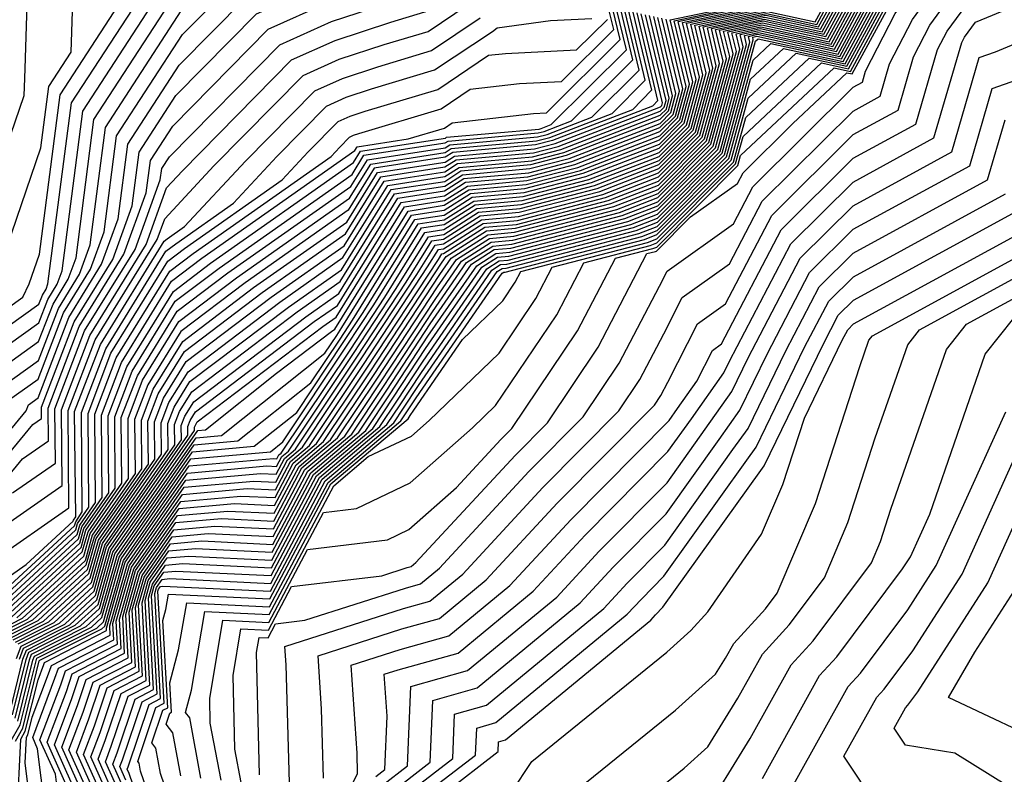
# Model space of a CAD drawing. Extents: x 1818958 to 1819392, y 2781009 to 2789211.
# Drawn here: x 1819226 to 1819272, y 2787374 to 2787410 of the extents above; entities that cross this region are included whole.
import ezdxf

# ---------------------------------------------------------------- set-up
doc = ezdxf.new("R2010")
doc.units = 0

msp = doc.modelspace()

# ---------------------------------------------------------------- linework, layer by layer
at = {"layer": 'Unknown_Line_Type', "color": 0}
for points in [[(1819221.48, 2787392.88, 2664), (1819226.67, 2787396.59, 2664), (1819226.84, 2787397.02, 2664), (1819227.02, 2787397.31, 2664), (1819227.1, 2787397.55, 2664), (1819228.21, 2787406.09, 2664), (1819232.66, 2787412.92, 2664), (1819232.71, 2787414.57, 2664), (1819233.16, 2787415.27, 2664), (1819234.42, 2787419.13, 2664), (1819236.36, 2787422.33, 2664), (1819238.74, 2787425.59, 2664), (1819241.68, 2787434.49, 2664), (1819243.1, 2787438.34, 2664), (1819243.24, 2787439.29, 2664), (1819245.7, 2787444.26, 2664), (1819248.28, 2787449.56, 2664), (1819248.6, 2787450.08, 2664), (1819250.89, 2787453.98, 2664), (1819251.25, 2787461.96, 2664)], [(1819223.36, 2787392.47, 2668), (1819226.66, 2787394.83, 2668), (1819227.34, 2787396.6, 2668), (1819228.06, 2787397.78, 2668), (1819228.43, 2787398.78, 2668), (1819229.27, 2787405.31, 2668), (1819233.75, 2787412.2, 2668), (1819234.75, 2787413.21, 2668), (1819238.15, 2787414.73, 2668), (1819238.52, 2787415.75, 2668), (1819240.26, 2787418.25, 2668), (1819241.73, 2787421.41, 2668), (1819242.22, 2787421.79, 2668), (1819242.99, 2787422.88, 2668), (1819243.46, 2787423.97, 2668), (1819247.7, 2787435.46, 2668), (1819248.33, 2787439.91, 2668), (1819249.8, 2787442.87, 2668), (1819252.11, 2787446.97, 2668), (1819254.76, 2787451.65, 2668), (1819254.96, 2787452.34, 2668), (1819255.57, 2787454.44, 2668), (1819257.04, 2787461.59, 2668)], [(1819220.54, 2787393.09, 2662), (1819225.92, 2787396.93, 2662), (1819226.22, 2787397.55, 2662), (1819226.7, 2787398.96, 2662), (1819227.68, 2787406.47, 2662), (1819230.43, 2787410.7, 2662), (1819230.57, 2787415.14, 2662), (1819231.78, 2787417.03, 2662), (1819232.82, 2787420.2, 2662), (1819236.6, 2787426.44, 2662), (1819236.74, 2787427.25, 2662), (1819240.49, 2787438.56, 2662), (1819240.94, 2787439.62, 2662), (1819241.37, 2787440.45, 2662), (1819246.32, 2787450.62, 2662), (1819247.26, 2787452.19, 2662), (1819248.9, 2787454.95, 2662), (1819249.15, 2787460.63, 2662)], [(1819225.24, 2787392.06, 2672), (1819226.64, 2787393.06, 2672), (1819227.83, 2787396.18, 2672), (1819229.11, 2787398.25, 2672), (1819229.75, 2787400.01, 2672), (1819230.34, 2787404.54, 2672), (1819233.45, 2787409.32, 2672), (1819235.85, 2787411.75, 2672), (1819239.79, 2787413.51, 2672), (1819242, 2787414.24, 2672), (1819243.25, 2787416.91, 2672), (1819245.31, 2787418.47, 2672), (1819248.53, 2787423.06, 2672), (1819250.48, 2787427.67, 2672), (1819252.29, 2787432.58, 2672), (1819252.72, 2787435.56, 2672), (1819254, 2787440.59, 2672), (1819254.01, 2787440.79, 2672), (1819258.28, 2787448.33, 2672), (1819259.22, 2787451.59, 2672), (1819261.16, 2787458.3, 2672)], [(1819224.3, 2787392.26, 2670), (1819226.65, 2787393.94, 2670), (1819227.59, 2787396.39, 2670), (1819228.59, 2787398.01, 2670), (1819229.09, 2787399.39, 2670), (1819229.81, 2787404.93, 2670), (1819233.6, 2787410.76, 2670), (1819235.3, 2787412.48, 2670), (1819239.61, 2787414.41, 2670), (1819240.39, 2787414.66, 2670), (1819242.49, 2787419.16, 2670), (1819243.76, 2787420.13, 2670), (1819245.76, 2787422.97, 2670), (1819246.97, 2787425.82, 2670), (1819250, 2787434.02, 2670), (1819250.7, 2787438.99, 2670), (1819251.02, 2787440.24, 2670), (1819251.02, 2787440.29, 2670), (1819256.52, 2787449.99, 2670), (1819257.09, 2787451.97, 2670), (1819258.81, 2787457.91, 2670)], [(1819222.42, 2787392.68, 2666), (1819226.67, 2787395.71, 2666), (1819227.09, 2787396.81, 2666), (1819227.54, 2787397.54, 2666), (1819227.77, 2787398.17, 2666), (1819228.74, 2787405.7, 2666), (1819233.91, 2787413.64, 2666), (1819234.2, 2787413.93, 2666), (1819235.19, 2787414.37, 2666), (1819236.35, 2787417.61, 2666), (1819238.83, 2787421.19, 2666), (1819240.57, 2787423.58, 2666), (1819241.38, 2787426, 2666), (1819245.4, 2787436.9, 2666), (1819245.79, 2787439.6, 2666), (1819249.45, 2787446.99, 2666), (1819251.63, 2787450.86, 2666), (1819252.89, 2787453, 2666), (1819253.1, 2787457.58, 2666)], [(1819220.42, 2787384.71, 2674), (1819226.07, 2787391.56, 2674), (1819226.18, 2787391.85, 2674), (1819226.63, 2787392.17, 2674), (1819228.08, 2787395.97, 2674), (1819229.63, 2787398.48, 2674), (1819230.41, 2787400.62, 2674), (1819230.87, 2787404.15, 2674), (1819233.29, 2787407.88, 2674), (1819236.4, 2787411.02, 2674), (1819239.96, 2787412.62, 2674), (1819243.61, 2787413.81, 2674), (1819244, 2787414.66, 2674), (1819246.85, 2787416.82, 2674), (1819251.3, 2787423.15, 2674), (1819253.99, 2787429.52, 2674), (1819254.59, 2787431.14, 2674), (1819254.73, 2787432.13, 2674), (1819256.97, 2787440.95, 2674), (1819256.99, 2787441.29, 2674), (1819260.04, 2787446.67, 2674), (1819261.34, 2787451.21, 2674), (1819262.86, 2787456.43, 2674)], [(1819223.66, 2787399.72, 2658), (1819225.97, 2787406.45, 2658), (1819226.01, 2787407.25, 2658), (1819226.04, 2787408.2, 2658), (1819226.29, 2787416.29, 2658), (1819229.03, 2787420.55, 2658), (1819229.61, 2787422.33, 2658), (1819231.74, 2787425.83, 2658), (1819232.42, 2787429.87, 2658), (1819234.49, 2787436.12, 2658), (1819236.94, 2787441.79, 2658), (1819239.27, 2787446.31, 2658), (1819242.41, 2787452.74, 2658), (1819244.59, 2787456.39, 2658)], [(1819224.94, 2787398.63, 2660), (1819226.77, 2787403.97, 2660), (1819227.14, 2787406.86, 2660), (1819228.2, 2787408.49, 2660), (1819228.43, 2787415.72, 2660), (1819230.41, 2787418.79, 2660), (1819231.21, 2787421.27, 2660), (1819234.17, 2787426.14, 2660), (1819234.58, 2787428.56, 2660), (1819237.49, 2787437.34, 2660), (1819238.94, 2787440.7, 2660), (1819240.32, 2787443.38, 2660), (1819244.36, 2787451.68, 2660), (1819245.93, 2787454.29, 2660), (1819246.9, 2787455.93, 2660)], [(1819225.43, 2787387.69, 2680), (1819227.45, 2787389.1, 2680), (1819227.42, 2787391.65, 2680), (1819228.83, 2787395.33, 2680), (1819231.21, 2787399.18, 2680), (1819232.4, 2787402.46, 2680), (1819232.47, 2787402.99, 2680), (1819232.83, 2787403.55, 2680), (1819238.05, 2787408.84, 2680), (1819240.49, 2787409.93, 2680), (1819243.58, 2787410.95, 2680), (1819244.74, 2787411.3, 2680), (1819245.8, 2787412.01, 2680), (1819247.94, 2787413.52, 2680), (1819249.89, 2787413.79, 2680), (1819252.86, 2787416.57, 2680), (1819256.67, 2787421.21, 2680), (1819258.43, 2787422.63, 2680), (1819260.94, 2787425.56, 2680), (1819261.7, 2787427.2, 2680), (1819264.02, 2787429.88, 2680)], [(1819220.93, 2787384.3, 2676), (1819226.38, 2787390.91, 2676), (1819226.8, 2787391.2, 2676), (1819226.79, 2787391.73, 2676), (1819228.33, 2787395.76, 2676), (1819230.16, 2787398.71, 2676), (1819231.08, 2787401.24, 2676), (1819231.4, 2787403.77, 2676), (1819233.14, 2787406.44, 2676), (1819236.95, 2787410.3, 2676), (1819240.14, 2787411.72, 2676), (1819244.19, 2787413.05, 2676), (1819244.43, 2787413.13, 2676), (1819244.66, 2787413.28, 2676), (1819247.75, 2787415.46, 2676), (1819248.1, 2787415.51, 2676), (1819248.64, 2787416.01, 2676), (1819251.05, 2787418.95, 2676), (1819254.07, 2787423.24, 2676), (1819255.76, 2787427.24, 2676), (1819256.93, 2787429.78, 2676)], [(1819224.47, 2787384.47, 2684), (1819228.09, 2787386.99, 2684), (1819228.05, 2787391.57, 2684), (1819229.33, 2787394.91, 2684), (1819232.25, 2787399.65, 2684), (1819232.61, 2787400.62, 2684), (1819234.93, 2787403.12, 2684), (1819239.15, 2787407.39, 2684), (1819240.84, 2787408.15, 2684), (1819242.98, 2787408.85, 2684), (1819245.05, 2787409.47, 2684), (1819246.94, 2787410.74, 2684), (1819248.12, 2787411.58, 2684), (1819251.68, 2787412.07, 2684), (1819257.09, 2787417.12, 2684), (1819257.94, 2787418.16, 2684), (1819259.94, 2787419.78, 2684), (1819261.57, 2787421.84, 2684), (1819263.52, 2787425.76, 2684), (1819263.32, 2787426.28, 2684), (1819265.69, 2787429.42, 2684)], [(1819224.95, 2787386.08, 2682), (1819227.77, 2787388.04, 2682), (1819227.74, 2787391.61, 2682), (1819229.08, 2787395.12, 2682), (1819231.73, 2787399.41, 2682), (1819232.7, 2787402.09, 2682), (1819233.45, 2787402.89, 2682), (1819238.6, 2787408.12, 2682), (1819240.66, 2787409.04, 2682), (1819243.28, 2787409.9, 2682), (1819244.89, 2787410.39, 2682), (1819246.37, 2787411.38, 2682), (1819248.03, 2787412.55, 2682), (1819250.79, 2787412.93, 2682), (1819254.97, 2787416.84, 2682), (1819257.31, 2787419.69, 2682), (1819260.34, 2787422.15, 2682), (1819262.24, 2787424.36, 2682), (1819263.19, 2787426.26, 2682), (1819263.13, 2787426.42, 2682), (1819265.56, 2787429.65, 2682)], [(1819221.44, 2787383.89, 2678), (1819225.9, 2787389.3, 2678), (1819227.12, 2787390.15, 2678), (1819227.11, 2787391.69, 2678), (1819228.58, 2787395.54, 2678), (1819230.68, 2787398.95, 2678), (1819231.74, 2787401.85, 2678), (1819231.94, 2787403.38, 2678), (1819232.99, 2787404.99, 2678), (1819237.5, 2787409.57, 2678), (1819240.31, 2787410.83, 2678), (1819243.88, 2787412, 2678), (1819244.59, 2787412.21, 2678), (1819245.23, 2787412.64, 2678), (1819247.84, 2787414.49, 2678), (1819249, 2787414.65, 2678), (1819250.75, 2787416.29, 2678), (1819256.04, 2787422.73, 2678), (1819256.52, 2787423.12, 2678), (1819257.2, 2787423.92, 2678), (1819259.32, 2787428.49, 2678)], [(1819234.32, 2787374.23, 2774), (1819233.79, 2787377.08, 2774), (1819233.6, 2787377.33, 2774), (1819233.88, 2787378.38, 2774), (1819234.5, 2787382.09, 2774), (1819237.54, 2787381.95, 2774), (1819240.11, 2787386.77, 2774), (1819241.67, 2787386.96, 2774), (1819244.2, 2787388.16, 2774), (1819247.14, 2787390.76, 2774), (1819248.23, 2787391.81, 2774), (1819251.12, 2787396.1, 2774), (1819252.4, 2787398.55, 2774), (1819255.53, 2787399.37, 2774), (1819255.84, 2787399.49, 2774), (1819259.56, 2787403.22, 2774), (1819259.92, 2787404.51, 2774), (1819263.62, 2787407.98, 2774), (1819264.9, 2787407.7, 2774), (1819266.44, 2787410.53, 2774), (1819267.13, 2787412.3, 2774), (1819271.05, 2787417.16, 2774), (1819271.8, 2787418.03, 2774), (1819276.74, 2787423.08, 2774)], [(1819235.27, 2787374.13, 2776), (1819234.76, 2787376.82, 2776), (1819234.74, 2787377.99, 2776), (1819235.36, 2787381.68, 2776), (1819237.53, 2787381.58, 2776), (1819239.35, 2787385.02, 2776), (1819243.13, 2787385.48, 2776), (1819244.14, 2787385.96, 2776), (1819246.39, 2787387.95, 2776), (1819248.48, 2787390.21, 2776), (1819249, 2787390.73, 2776), (1819252.1, 2787395.34, 2776), (1819253.89, 2787398.76, 2776), (1819255.66, 2787399.22, 2776), (1819255.84, 2787399.29, 2776), (1819259.67, 2787403.14, 2776), (1819259.8, 2787403.61, 2776), (1819264.22, 2787407.75, 2776), (1819264.99, 2787407.58, 2776), (1819266.56, 2787410.49, 2776), (1819266.98, 2787411.58, 2776), (1819271.44, 2787417.08, 2776), (1819271.97, 2787417.7, 2776), (1819277.38, 2787423.23, 2776)], [(1819237.08, 2787374.38, 2780), (1819236.95, 2787380.15, 2780), (1819237.07, 2787380.87, 2780), (1819237.49, 2787380.85, 2780), (1819237.84, 2787381.51, 2780), (1819239.22, 2787381.68, 2780), (1819243.98, 2787383.2, 2780), (1819244.69, 2787383.4, 2780), (1819245.58, 2787384.14, 2780), (1819249.81, 2787388.7, 2780), (1819252.36, 2787391.28, 2780), (1819254.07, 2787393.81, 2780), (1819255.97, 2787397.45, 2780), (1819256.33, 2787398.16, 2780), (1819259.46, 2787400.39, 2780), (1819260.37, 2787402.13, 2780), (1819265.11, 2787406.83, 2780), (1819265.55, 2787407.07, 2780), (1819265.7, 2787407.59, 2780), (1819267.1, 2787410.31, 2780), (1819269.41, 2787413.47, 2780), (1819272.2, 2787416.93, 2780), (1819272.3, 2787417.04, 2780)], [(1819238.5, 2787374, 2782), (1819238.35, 2787379.58, 2782), (1819238.29, 2787380.44, 2782), (1819243.89, 2787382.24, 2782), (1819245.13, 2787382.58, 2782), (1819246.68, 2787383.86, 2782), (1819250.47, 2787387.95, 2782), (1819254.05, 2787391.56, 2782), (1819255.05, 2787393.04, 2782), (1819256.17, 2787395.19, 2782), (1819257.04, 2787396.91, 2782), (1819259.28, 2787398.5, 2782), (1819260.82, 2787401.46, 2782), (1819265.11, 2787405.71, 2782), (1819266.39, 2787406.41, 2782), (1819266.83, 2787407.93, 2782), (1819267.91, 2787410.03, 2782), (1819272.15, 2787415.83, 2782), (1819272.7, 2787416.05, 2782)], [(1819240.11, 2787374.22, 2784), (1819240.02, 2787377.5, 2784), (1819239.86, 2787380, 2784), (1819243.81, 2787381.27, 2784), (1819245.58, 2787381.76, 2784), (1819247.79, 2787383.59, 2784), (1819251.14, 2787387.2, 2784), (1819255.73, 2787391.83, 2784), (1819256.03, 2787392.28, 2784), (1819256.36, 2787392.92, 2784), (1819257.76, 2787395.66, 2784), (1819259.09, 2787396.61, 2784), (1819261.27, 2787400.78, 2784), (1819265.11, 2787404.6, 2784), (1819267.24, 2787405.75, 2784), (1819267.97, 2787408.27, 2784), (1819268.73, 2787409.76, 2784), (1819271.73, 2787413.85, 2784), (1819273.29, 2787414.5, 2784)], [(1819240.06, 2787371.04, 2786), (1819241.72, 2787374.45, 2786), (1819241.7, 2787375.41, 2786), (1819241.42, 2787379.56, 2786), (1819243.73, 2787380.3, 2786), (1819246.02, 2787380.95, 2786), (1819248.9, 2787383.32, 2786), (1819251.8, 2787386.44, 2786), (1819256.42, 2787391.11, 2786), (1819256.82, 2787391.67, 2786), (1819257.73, 2787392.96, 2786), (1819258.47, 2787394.41, 2786), (1819258.9, 2787394.72, 2786), (1819261.72, 2787400.11, 2786), (1819265.12, 2787403.48, 2786), (1819268.08, 2787405.09, 2786), (1819269.1, 2787408.61, 2786), (1819269.55, 2787409.48, 2786), (1819271.31, 2787411.88, 2786), (1819273.89, 2787412.95, 2786)], [(1819225.64, 2787372.51, 2736), (1819225.82, 2787376.07, 2736), (1819226.03, 2787376.44, 2736), (1819226.63, 2787378.87, 2736), (1819226.9, 2787379.59, 2736), (1819226.93, 2787379.68, 2736), (1819229.87, 2787381.19, 2736), (1819229.87, 2787381.3, 2736), (1819230.75, 2787384.42, 2736), (1819233.69, 2787388.62, 2736), (1819237.43, 2787388.96, 2736), (1819237.89, 2787388.94, 2736), (1819238.14, 2787389.4, 2736), (1819238.45, 2787389.66, 2736), (1819241.52, 2787394.26, 2736), (1819243.5, 2787397.28, 2736), (1819245.06, 2787399.78, 2736), (1819245.79, 2787399.89, 2736), (1819247.42, 2787400.93, 2736), (1819249.4, 2787401.11, 2736), (1819253.03, 2787402.06, 2736), (1819255.94, 2787403.18, 2736), (1819257.56, 2787404.8, 2736), (1819258.34, 2787407.63, 2736), (1819257.84, 2787409.72, 2736), (1819261.07, 2787410.41, 2736), (1819263.32, 2787409.92, 2736), (1819264.07, 2787411.31, 2736)], [(1819226.65, 2787369.87, 2738), (1819226.02, 2787374.95, 2738), (1819226.08, 2787376.16, 2738), (1819226.15, 2787376.28, 2738), (1819226.35, 2787377.11, 2738), (1819227.17, 2787379.27, 2738), (1819227.26, 2787379.55, 2738), (1819230.04, 2787380.98, 2738), (1819230.02, 2787381.41, 2738), (1819230.85, 2787384.34, 2738), (1819233.61, 2787388.29, 2738), (1819237.13, 2787388.6, 2738), (1819237.87, 2787388.57, 2738), (1819238.27, 2787389.32, 2738), (1819238.78, 2787389.75, 2738), (1819241.68, 2787394.09, 2738), (1819244.01, 2787397.64, 2738), (1819245.22, 2787399.58, 2738), (1819245.78, 2787399.67, 2738), (1819247.5, 2787400.76, 2738), (1819249.35, 2787400.93, 2738), (1819253.16, 2787401.92, 2738), (1819255.94, 2787402.99, 2738), (1819257.67, 2787404.72, 2738), (1819258.49, 2787407.74, 2738), (1819258.03, 2787409.68, 2738), (1819261.03, 2787410.32, 2738), (1819263.4, 2787409.8, 2738), (1819264.19, 2787411.27, 2738)], [(1819227.29, 2787370.26, 2740), (1819226.61, 2787375.61, 2740), (1819226.38, 2787376.14, 2740), (1819227.43, 2787378.95, 2740), (1819227.59, 2787379.42, 2740), (1819230.21, 2787380.76, 2740), (1819230.17, 2787381.52, 2740), (1819230.95, 2787384.26, 2740), (1819233.53, 2787387.96, 2740), (1819236.82, 2787388.25, 2740), (1819237.85, 2787388.2, 2740), (1819238.41, 2787389.25, 2740), (1819239.11, 2787389.84, 2740), (1819241.83, 2787393.92, 2740), (1819244.52, 2787397.99, 2740), (1819245.38, 2787399.38, 2740), (1819245.78, 2787399.44, 2740), (1819247.57, 2787400.58, 2740), (1819249.31, 2787400.74, 2740), (1819253.29, 2787401.77, 2740), (1819255.93, 2787402.79, 2740), (1819257.77, 2787404.64, 2740), (1819258.65, 2787407.85, 2740), (1819258.23, 2787409.64, 2740), (1819260.99, 2787410.23, 2740), (1819263.48, 2787409.68, 2740), (1819264.32, 2787411.22, 2740)], [(1819242.58, 2787374.3, 2788), (1819243.01, 2787374.64, 2788), (1819243.11, 2787377.16, 2788), (1819242.98, 2787379.13, 2788), (1819243.64, 2787379.34, 2788), (1819246.47, 2787380.13, 2788), (1819250.01, 2787383.05, 2788), (1819252.46, 2787385.69, 2788), (1819256.37, 2787389.64, 2788), (1819257.48, 2787391.19, 2788), (1819259.01, 2787393.35, 2788), (1819259.27, 2787393.9, 2788), (1819262.17, 2787399.44, 2788), (1819265.12, 2787402.36, 2788), (1819268.93, 2787404.44, 2788), (1819270.24, 2787408.95, 2788), (1819270.37, 2787409.2, 2788), (1819270.89, 2787409.91, 2788), (1819274.48, 2787411.4, 2788)], [(1819225.31, 2787377.37, 2724), (1819225.92, 2787379.84, 2724), (1819226.08, 2787380.27, 2724), (1819228.39, 2787381.44, 2724), (1819229.47, 2787382.43, 2724), (1819230.17, 2787384.9, 2724), (1819234.17, 2787390.63, 2724), (1819234.53, 2787390.66, 2724), (1819237.89, 2787393.34, 2724), (1819240.49, 2787395.31, 2724), (1819240.64, 2787395.42, 2724), (1819244.1, 2787400.99, 2724), (1819245.81, 2787401.26, 2724), (1819246.97, 2787401.99, 2724), (1819249.67, 2787402.24, 2724), (1819252.24, 2787402.91, 2724), (1819255.97, 2787404.35, 2724), (1819256.93, 2787405.3, 2724), (1819257.38, 2787406.97, 2724), (1819256.67, 2787409.97, 2724), (1819261.3, 2787410.95, 2724)], [(1819225.43, 2787377.22, 2726), (1819226.07, 2787379.82, 2726), (1819226.2, 2787380.18, 2726), (1819228.64, 2787381.41, 2726), (1819229.53, 2787382.23, 2726), (1819230.26, 2787384.82, 2726), (1819234.09, 2787390.29, 2726), (1819235.3, 2787390.4, 2726), (1819240.17, 2787394.28, 2726), (1819240.73, 2787395.12, 2726), (1819240.97, 2787395.49, 2726), (1819244.26, 2787400.79, 2726), (1819245.81, 2787401.03, 2726), (1819247.05, 2787401.82, 2726), (1819249.62, 2787402.05, 2726), (1819252.37, 2787402.77, 2726), (1819255.97, 2787404.15, 2726), (1819257.03, 2787405.22, 2726), (1819257.54, 2787407.08, 2726), (1819256.86, 2787409.93, 2726), (1819261.26, 2787410.86, 2726)], [(1819225.55, 2787377.06, 2728), (1819226.23, 2787379.81, 2728), (1819226.33, 2787380.08, 2728), (1819228.9, 2787381.38, 2728), (1819229.59, 2787382.02, 2728), (1819230.36, 2787384.74, 2728), (1819234.01, 2787389.96, 2728), (1819236.06, 2787390.14, 2728), (1819239.51, 2787392.89, 2728), (1819240.89, 2787394.95, 2728), (1819241.47, 2787395.84, 2728), (1819244.42, 2787400.59, 2728), (1819245.8, 2787400.8, 2728), (1819247.12, 2787401.64, 2728), (1819249.58, 2787401.86, 2728), (1819252.5, 2787402.62, 2728), (1819255.96, 2787403.96, 2728), (1819257.14, 2787405.14, 2728), (1819257.7, 2787407.19, 2728), (1819257.06, 2787409.89, 2728), (1819261.22, 2787410.77, 2728)], [(1819225.76, 2787379.85, 2722), (1819225.95, 2787380.37, 2722), (1819228.14, 2787381.47, 2722), (1819229.41, 2787382.64, 2722), (1819230.07, 2787384.98, 2722), (1819234.02, 2787390.64, 2722), (1819234.02, 2787390.79, 2722), (1819234.06, 2787390.89, 2722), (1819234.15, 2787391.04, 2722), (1819240.08, 2787395.54, 2722), (1819240.7, 2787395.98, 2722), (1819243.94, 2787401.19, 2722), (1819245.82, 2787401.48, 2722), (1819246.9, 2787402.17, 2722), (1819249.71, 2787402.43, 2722), (1819252.11, 2787403.05, 2722), (1819255.98, 2787404.54, 2722), (1819256.82, 2787405.39, 2722), (1819257.23, 2787406.86, 2722), (1819256.47, 2787410.01, 2722), (1819261.34, 2787411.04, 2722)], [(1819227.92, 2787370.64, 2742), (1819227.45, 2787374.41, 2742), (1819226.72, 2787376.03, 2742), (1819227.7, 2787378.63, 2742), (1819227.92, 2787379.29, 2742), (1819230.38, 2787380.55, 2742), (1819230.32, 2787381.63, 2742), (1819231.05, 2787384.18, 2742), (1819233.45, 2787387.62, 2742), (1819236.51, 2787387.9, 2742), (1819237.84, 2787387.83, 2742), (1819238.55, 2787389.17, 2742), (1819239.44, 2787389.93, 2742), (1819241.99, 2787393.75, 2742), (1819245.02, 2787398.35, 2742), (1819245.54, 2787399.18, 2742), (1819245.78, 2787399.21, 2742), (1819247.65, 2787400.4, 2742), (1819249.26, 2787400.55, 2742), (1819253.42, 2787401.63, 2742), (1819255.93, 2787402.6, 2742), (1819257.88, 2787404.55, 2742), (1819258.81, 2787407.96, 2742), (1819258.42, 2787409.6, 2742), (1819260.95, 2787410.14, 2742), (1819263.57, 2787409.57, 2742), (1819264.44, 2787411.18, 2742)], [(1819228.28, 2787373.2, 2744), (1819227.06, 2787375.92, 2744), (1819227.97, 2787378.31, 2744), (1819228.25, 2787379.15, 2744), (1819230.55, 2787380.34, 2744), (1819230.47, 2787381.73, 2744), (1819231.15, 2787384.11, 2744), (1819233.37, 2787387.29, 2744), (1819236.21, 2787387.54, 2744), (1819237.82, 2787387.47, 2744), (1819238.68, 2787389.1, 2744), (1819239.78, 2787390.02, 2744), (1819242.15, 2787393.57, 2744), (1819245.53, 2787398.71, 2744), (1819245.7, 2787398.97, 2744), (1819245.77, 2787398.99, 2744), (1819247.72, 2787400.23, 2744), (1819249.22, 2787400.36, 2744), (1819253.55, 2787401.49, 2744), (1819255.92, 2787402.4, 2744), (1819257.98, 2787404.47, 2744), (1819258.97, 2787408.07, 2744), (1819258.62, 2787409.56, 2744), (1819260.91, 2787410.05, 2744), (1819263.65, 2787409.45, 2744), (1819264.57, 2787411.14, 2744)], [(1819229.11, 2787371.99, 2746), (1819227.41, 2787375.8, 2746), (1819228.23, 2787377.98, 2746), (1819228.58, 2787379.02, 2746), (1819230.72, 2787380.12, 2746), (1819230.63, 2787381.84, 2746), (1819231.24, 2787384.03, 2746), (1819233.29, 2787386.95, 2746), (1819235.9, 2787387.19, 2746), (1819237.8, 2787387.1, 2746), (1819238.82, 2787389.02, 2746), (1819240.11, 2787390.11, 2746), (1819242.31, 2787393.4, 2746), (1819245.71, 2787398.57, 2746), (1819245.9, 2787398.84, 2746), (1819247.8, 2787400.05, 2746), (1819249.17, 2787400.18, 2746), (1819253.68, 2787401.35, 2746), (1819255.92, 2787402.21, 2746), (1819258.09, 2787404.39, 2746), (1819259.13, 2787408.18, 2746), (1819258.81, 2787409.52, 2746), (1819260.87, 2787409.96, 2746), (1819263.73, 2787409.33, 2746), (1819264.69, 2787411.1, 2746)], [(1819229.51, 2787371.75, 2748), (1819227.75, 2787375.69, 2748), (1819228.5, 2787377.66, 2748), (1819228.91, 2787378.89, 2748), (1819230.89, 2787379.91, 2748), (1819230.78, 2787381.95, 2748), (1819231.34, 2787383.95, 2748), (1819233.21, 2787386.62, 2748), (1819235.59, 2787386.83, 2748), (1819237.78, 2787386.73, 2748), (1819238.96, 2787388.94, 2748), (1819240.44, 2787390.2, 2748), (1819242.47, 2787393.23, 2748), (1819245.6, 2787397.99, 2748), (1819246.14, 2787398.77, 2748), (1819247.87, 2787399.87, 2748), (1819249.13, 2787399.99, 2748), (1819253.82, 2787401.21, 2748), (1819255.91, 2787402.01, 2748), (1819258.19, 2787404.3, 2748), (1819259.29, 2787408.29, 2748), (1819259, 2787409.48, 2748), (1819260.83, 2787409.87, 2748), (1819263.82, 2787409.22, 2748), (1819264.82, 2787411.06, 2748)], [(1819229.67, 2787372.05, 2750), (1819228.09, 2787375.57, 2750), (1819228.76, 2787377.34, 2750), (1819229.24, 2787378.76, 2750), (1819231.06, 2787379.69, 2750), (1819230.93, 2787382.06, 2750), (1819231.44, 2787383.87, 2750), (1819233.13, 2787386.29, 2750), (1819235.29, 2787386.48, 2750), (1819237.76, 2787386.36, 2750), (1819239.09, 2787388.87, 2750), (1819240.77, 2787390.28, 2750), (1819242.62, 2787393.06, 2750), (1819245.49, 2787397.41, 2750), (1819246.38, 2787398.7, 2750), (1819247.95, 2787399.7, 2750), (1819249.09, 2787399.8, 2750), (1819253.95, 2787401.07, 2750), (1819255.91, 2787401.82, 2750), (1819258.3, 2787404.22, 2750), (1819259.45, 2787408.41, 2750), (1819259.2, 2787409.44, 2750), (1819260.8, 2787409.78, 2750), (1819263.9, 2787409.1, 2750), (1819264.94, 2787411.02, 2750)], [(1819229.83, 2787372.35, 2752), (1819228.44, 2787375.46, 2752), (1819229.03, 2787377.02, 2752), (1819229.56, 2787378.62, 2752), (1819231.23, 2787379.48, 2752), (1819231.08, 2787382.17, 2752), (1819231.54, 2787383.79, 2752), (1819233.05, 2787385.95, 2752), (1819234.98, 2787386.12, 2752), (1819237.74, 2787386, 2752), (1819239.23, 2787388.79, 2752), (1819241.11, 2787390.37, 2752), (1819242.78, 2787392.88, 2752), (1819245.38, 2787396.82, 2752), (1819246.62, 2787398.63, 2752), (1819248.02, 2787399.52, 2752), (1819249.04, 2787399.61, 2752), (1819254.08, 2787400.92, 2752), (1819255.9, 2787401.63, 2752), (1819258.4, 2787404.14, 2752), (1819259.6, 2787408.52, 2752), (1819259.39, 2787409.4, 2752), (1819260.76, 2787409.69, 2752), (1819263.98, 2787408.98, 2752), (1819265.07, 2787410.98, 2752)], [(1819229.99, 2787372.65, 2754), (1819228.78, 2787375.35, 2754), (1819229.29, 2787376.7, 2754), (1819229.89, 2787378.49, 2754), (1819231.4, 2787379.27, 2754), (1819231.23, 2787382.28, 2754), (1819231.64, 2787383.71, 2754), (1819232.97, 2787385.62, 2754), (1819234.67, 2787385.77, 2754), (1819237.73, 2787385.63, 2754), (1819239.37, 2787388.72, 2754), (1819241.44, 2787390.46, 2754), (1819242.94, 2787392.71, 2754), (1819245.26, 2787396.24, 2754), (1819246.86, 2787398.56, 2754), (1819248.1, 2787399.34, 2754), (1819249, 2787399.42, 2754), (1819254.21, 2787400.78, 2754), (1819255.9, 2787401.43, 2754), (1819258.51, 2787404.05, 2754), (1819259.76, 2787408.63, 2754), (1819259.59, 2787409.36, 2754), (1819260.72, 2787409.6, 2754), (1819264.07, 2787408.87, 2754), (1819265.19, 2787410.94, 2754)], [(1819230.15, 2787372.95, 2756), (1819229.13, 2787375.23, 2756), (1819229.56, 2787376.38, 2756), (1819230.22, 2787378.36, 2756), (1819231.57, 2787379.05, 2756), (1819231.38, 2787382.39, 2756), (1819231.73, 2787383.63, 2756), (1819232.89, 2787385.28, 2756), (1819234.37, 2787385.42, 2756), (1819237.71, 2787385.26, 2756), (1819239.51, 2787388.64, 2756), (1819241.77, 2787390.55, 2756), (1819243.1, 2787392.54, 2756), (1819245.15, 2787395.66, 2756), (1819247.1, 2787398.48, 2756), (1819248.17, 2787399.17, 2756), (1819248.95, 2787399.24, 2756), (1819254.34, 2787400.64, 2756), (1819255.89, 2787401.24, 2756), (1819258.61, 2787403.97, 2756), (1819259.92, 2787408.74, 2756), (1819259.78, 2787409.32, 2756), (1819260.68, 2787409.51, 2756), (1819264.15, 2787408.75, 2756), (1819265.32, 2787410.9, 2756)], [(1819230.31, 2787373.24, 2758), (1819229.47, 2787375.12, 2758), (1819229.82, 2787376.06, 2758), (1819230.55, 2787378.23, 2758), (1819231.74, 2787378.84, 2758), (1819231.54, 2787382.5, 2758), (1819231.83, 2787383.55, 2758), (1819232.81, 2787384.95, 2758), (1819234.06, 2787385.06, 2758), (1819237.69, 2787384.89, 2758), (1819239.64, 2787388.56, 2758), (1819242.1, 2787390.64, 2758), (1819243.26, 2787392.37, 2758), (1819245.04, 2787395.08, 2758), (1819247.34, 2787398.41, 2758), (1819248.25, 2787398.99, 2758), (1819248.91, 2787399.05, 2758), (1819254.47, 2787400.5, 2758), (1819255.88, 2787401.04, 2758), (1819258.72, 2787403.89, 2758), (1819260.08, 2787408.85, 2758), (1819259.98, 2787409.28, 2758), (1819260.64, 2787409.42, 2758), (1819264.23, 2787408.63, 2758), (1819265.44, 2787410.85, 2758)], [(1819230.47, 2787373.54, 2760), (1819229.81, 2787375, 2760), (1819230.09, 2787375.74, 2760), (1819230.88, 2787378.09, 2760), (1819231.91, 2787378.62, 2760), (1819231.69, 2787382.61, 2760), (1819231.93, 2787383.47, 2760), (1819232.73, 2787384.62, 2760), (1819233.75, 2787384.71, 2760), (1819237.67, 2787384.52, 2760), (1819239.78, 2787388.49, 2760), (1819242.44, 2787390.73, 2760), (1819243.41, 2787392.2, 2760), (1819244.93, 2787394.5, 2760), (1819247.58, 2787398.34, 2760), (1819248.32, 2787398.81, 2760), (1819248.86, 2787398.86, 2760), (1819254.61, 2787400.36, 2760), (1819255.88, 2787400.85, 2760), (1819258.83, 2787403.8, 2760), (1819260.24, 2787408.96, 2760), (1819260.17, 2787409.23, 2760), (1819260.6, 2787409.33, 2760), (1819264.32, 2787408.52, 2760), (1819265.56, 2787410.81, 2760)], [(1819230.63, 2787373.84, 2762), (1819230.16, 2787374.89, 2762), (1819230.36, 2787375.42, 2762), (1819231.21, 2787377.96, 2762), (1819232.08, 2787378.41, 2762), (1819231.84, 2787382.72, 2762), (1819232.03, 2787383.39, 2762), (1819232.65, 2787384.28, 2762), (1819233.45, 2787384.35, 2762), (1819237.65, 2787384.16, 2762), (1819239.92, 2787388.41, 2762), (1819242.77, 2787390.82, 2762), (1819243.57, 2787392.02, 2762), (1819244.82, 2787393.91, 2762), (1819247.82, 2787398.27, 2762), (1819248.4, 2787398.64, 2762), (1819248.82, 2787398.67, 2762), (1819254.74, 2787400.22, 2762), (1819255.87, 2787400.65, 2762), (1819258.93, 2787403.72, 2762), (1819260.4, 2787409.07, 2762), (1819260.37, 2787409.19, 2762), (1819260.56, 2787409.24, 2762), (1819264.4, 2787408.4, 2762), (1819265.69, 2787410.77, 2762)], [(1819224.37, 2787381.95, 2692), (1819228.48, 2787385.73, 2692), (1819228.6, 2787386.17, 2692), (1819229.35, 2787387.24, 2692), (1819229.31, 2787391.4, 2692), (1819230.32, 2787394.06, 2692), (1819232.85, 2787398.15, 2692), (1819233.95, 2787398.99, 2692), (1819240.47, 2787403.57, 2692), (1819240.88, 2787404.01, 2692), (1819241.34, 2787404.48, 2692), (1819241.53, 2787404.57, 2692), (1819241.77, 2787404.65, 2692), (1819245.66, 2787405.82, 2692), (1819247.04, 2787406.74, 2692), (1819249.36, 2787407.01, 2692), (1819251.34, 2787407.1, 2692), (1819253.81, 2787409.56, 2692), (1819253.55, 2787410.62, 2692)], [(1819224.63, 2787381.92, 2694), (1819228.54, 2787385.52, 2694), (1819228.7, 2787386.09, 2694), (1819229.66, 2787387.47, 2694), (1819229.62, 2787391.36, 2694), (1819230.57, 2787393.85, 2694), (1819232.93, 2787397.68, 2694), (1819234.36, 2787398.76, 2694), (1819241.59, 2787403.84, 2694), (1819241.7, 2787404.02, 2694), (1819244.11, 2787404.39, 2694), (1819245.82, 2787404.9, 2694), (1819246.18, 2787405.15, 2694), (1819250.03, 2787405.59, 2694), (1819250.63, 2787405.62, 2694), (1819254.11, 2787409.08, 2694), (1819253.75, 2787410.58, 2694)], [(1819254.72, 2787410.38, 2704), (1819255.6, 2787406.69, 2704), (1819254.69, 2787405.77, 2704), (1819250.92, 2787404.32, 2704), (1819250.12, 2787404.11, 2704), (1819246.22, 2787403.76, 2704), (1819245.85, 2787403.53, 2704), (1819242.5, 2787403.01, 2704), (1819241.27, 2787401.03, 2704), (1819236.41, 2787397.61, 2704), (1819233.37, 2787395.31, 2704), (1819231.82, 2787392.79, 2704), (1819231.19, 2787391.16, 2704), (1819231.22, 2787388.6, 2704), (1819229.19, 2787385.7, 2704), (1819228.85, 2787384.49, 2704), (1819225.88, 2787381.76, 2704), (1819224.82, 2787381.22, 2704)], [(1819224.88, 2787381.89, 2696), (1819228.6, 2787385.32, 2696), (1819228.8, 2787386.01, 2696), (1819229.97, 2787387.69, 2696), (1819229.94, 2787391.32, 2696), (1819230.82, 2787393.64, 2696), (1819233.02, 2787397.2, 2696), (1819234.77, 2787398.53, 2696), (1819241.53, 2787403.28, 2696), (1819241.86, 2787403.82, 2696), (1819245.87, 2787404.43, 2696), (1819245.92, 2787404.47, 2696), (1819250.29, 2787404.86, 2696), (1819250.39, 2787404.89, 2696), (1819250.86, 2787405.07, 2696), (1819254.41, 2787408.6, 2696), (1819253.94, 2787410.54, 2696)], [(1819224.94, 2787381.13, 2706), (1819226.13, 2787381.73, 2706), (1819228.91, 2787384.29, 2706), (1819229.29, 2787385.62, 2706), (1819231.53, 2787388.83, 2706), (1819231.51, 2787391.12, 2706), (1819232.07, 2787392.58, 2706), (1819233.46, 2787394.83, 2706), (1819236.81, 2787397.38, 2706), (1819241.21, 2787400.47, 2706), (1819242.66, 2787402.81, 2706), (1819245.85, 2787403.3, 2706), (1819246.29, 2787403.58, 2706), (1819250.07, 2787403.93, 2706), (1819251.05, 2787404.18, 2706), (1819255.65, 2787405.95, 2706), (1819255.9, 2787406.21, 2706), (1819254.92, 2787410.34, 2706)], [(1819225.07, 2787381.03, 2708), (1819226.38, 2787381.7, 2708), (1819228.97, 2787384.08, 2708), (1819229.38, 2787385.54, 2708), (1819231.84, 2787389.05, 2708), (1819231.82, 2787391.08, 2708), (1819232.31, 2787392.37, 2708), (1819233.54, 2787394.36, 2708), (1819237.22, 2787397.15, 2708), (1819241.15, 2787399.91, 2708), (1819242.82, 2787402.61, 2708), (1819245.84, 2787403.07, 2708), (1819246.37, 2787403.41, 2708), (1819250.03, 2787403.74, 2708), (1819251.18, 2787404.04, 2708), (1819256.02, 2787405.9, 2708), (1819256.08, 2787405.97, 2708), (1819256.12, 2787406.09, 2708), (1819255.11, 2787410.29, 2708)], [(1819225.13, 2787381.86, 2698), (1819228.66, 2787385.11, 2698), (1819228.89, 2787385.93, 2698), (1819230.28, 2787387.92, 2698), (1819230.25, 2787391.28, 2698), (1819231.07, 2787393.43, 2698), (1819233.11, 2787396.73, 2698), (1819235.18, 2787398.3, 2698), (1819241.46, 2787402.72, 2698), (1819242.02, 2787403.62, 2698), (1819245.86, 2787404.21, 2698), (1819245.99, 2787404.29, 2698), (1819250.25, 2787404.68, 2698), (1819250.53, 2787404.75, 2698), (1819251.82, 2787405.25, 2698), (1819254.71, 2787408.12, 2698), (1819254.14, 2787410.5, 2698)], [(1819225.3, 2787375.89, 2732), (1819225.79, 2787376.75, 2732), (1819226.54, 2787379.77, 2732), (1819226.58, 2787379.89, 2732), (1819229.4, 2787381.31, 2732), (1819229.72, 2787381.61, 2732), (1819230.56, 2787384.58, 2732), (1819233.85, 2787389.29, 2732), (1819237.6, 2787389.63, 2732), (1819238.19, 2787390.1, 2732), (1819241.2, 2787394.61, 2732), (1819242.49, 2787396.56, 2732), (1819244.74, 2787400.19, 2732), (1819245.8, 2787400.35, 2732), (1819247.27, 2787401.29, 2732), (1819249.49, 2787401.49, 2732), (1819252.76, 2787402.34, 2732), (1819255.95, 2787403.57, 2732), (1819257.35, 2787404.97, 2732), (1819258.02, 2787407.41, 2732), (1819257.45, 2787409.81, 2732), (1819261.14, 2787410.59, 2732)], [(1819225.38, 2787381.82, 2700), (1819228.72, 2787384.91, 2700), (1819228.99, 2787385.85, 2700), (1819230.59, 2787388.15, 2700), (1819230.56, 2787391.24, 2700), (1819231.32, 2787393.22, 2700), (1819233.2, 2787396.26, 2700), (1819235.59, 2787398.07, 2700), (1819241.4, 2787402.15, 2700), (1819242.18, 2787403.41, 2700), (1819245.86, 2787403.98, 2700), (1819246.07, 2787404.11, 2700), (1819250.21, 2787404.49, 2700), (1819250.66, 2787404.61, 2700), (1819252.78, 2787405.42, 2700), (1819255.01, 2787407.64, 2700), (1819254.33, 2787410.46, 2700)], [(1819225.56, 2787375.98, 2734), (1819225.91, 2787376.59, 2734), (1819226.69, 2787379.76, 2734), (1819226.71, 2787379.8, 2734), (1819229.65, 2787381.28, 2734), (1819229.78, 2787381.4, 2734), (1819230.66, 2787384.5, 2734), (1819233.77, 2787388.96, 2734), (1819237.74, 2787389.31, 2734), (1819237.91, 2787389.3, 2734), (1819238, 2787389.48, 2734), (1819238.11, 2787389.57, 2734), (1819241.36, 2787394.43, 2734), (1819243, 2787396.92, 2734), (1819244.9, 2787399.98, 2734), (1819245.79, 2787400.12, 2734), (1819247.35, 2787401.11, 2734), (1819249.44, 2787401.3, 2734), (1819252.9, 2787402.2, 2734), (1819255.95, 2787403.37, 2734), (1819257.46, 2787404.89, 2734), (1819258.18, 2787407.52, 2734), (1819257.64, 2787409.76, 2734), (1819261.11, 2787410.5, 2734)], [(1819225.63, 2787381.79, 2702), (1819228.79, 2787384.7, 2702), (1819229.09, 2787385.78, 2702), (1819230.9, 2787388.37, 2702), (1819230.88, 2787391.2, 2702), (1819231.57, 2787393.01, 2702), (1819233.28, 2787395.78, 2702), (1819236, 2787397.84, 2702), (1819241.34, 2787401.59, 2702), (1819242.34, 2787403.21, 2702), (1819245.86, 2787403.75, 2702), (1819246.14, 2787403.94, 2702), (1819250.16, 2787404.3, 2702), (1819250.79, 2787404.46, 2702), (1819253.73, 2787405.6, 2702), (1819255.3, 2787407.16, 2702), (1819254.53, 2787410.42, 2702)], [(1819225.67, 2787376.91, 2730), (1819226.38, 2787379.79, 2730), (1819226.46, 2787379.99, 2730), (1819229.15, 2787381.35, 2730), (1819229.65, 2787381.81, 2730), (1819230.46, 2787384.66, 2730), (1819233.93, 2787389.63, 2730), (1819236.83, 2787389.89, 2730), (1819238.85, 2787391.49, 2730), (1819241.04, 2787394.78, 2730), (1819241.98, 2787396.2, 2730), (1819244.58, 2787400.39, 2730), (1819245.8, 2787400.58, 2730), (1819247.2, 2787401.46, 2730), (1819249.53, 2787401.68, 2730), (1819252.63, 2787402.48, 2730), (1819255.96, 2787403.76, 2730), (1819257.24, 2787405.05, 2730), (1819257.86, 2787407.3, 2730), (1819257.25, 2787409.85, 2730), (1819261.18, 2787410.68, 2730)], [(1819230.78, 2787374.14, 2764), (1819230.5, 2787374.78, 2764), (1819230.62, 2787375.09, 2764), (1819231.54, 2787377.83, 2764), (1819232.25, 2787378.2, 2764), (1819231.99, 2787382.83, 2764), (1819232.12, 2787383.31, 2764), (1819232.57, 2787383.95, 2764), (1819233.14, 2787384, 2764), (1819237.64, 2787383.79, 2764), (1819240.05, 2787388.34, 2764), (1819243.1, 2787390.91, 2764), (1819243.73, 2787391.85, 2764), (1819244.7, 2787393.33, 2764), (1819248.06, 2787398.2, 2764), (1819248.47, 2787398.46, 2764), (1819248.77, 2787398.49, 2764), (1819254.87, 2787400.07, 2764), (1819255.87, 2787400.46, 2764), (1819259.04, 2787403.64, 2764), (1819260.51, 2787409.01, 2764), (1819260.63, 2787409.12, 2764), (1819264.49, 2787408.28, 2764), (1819265.81, 2787410.73, 2764)], [(1819233.49, 2787367.01, 2766), (1819230.94, 2787374.44, 2766), (1819230.84, 2787374.66, 2766), (1819230.89, 2787374.77, 2766), (1819231.87, 2787377.7, 2766), (1819232.42, 2787377.98, 2766), (1819232.14, 2787382.94, 2766), (1819232.22, 2787383.23, 2766), (1819232.49, 2787383.61, 2766), (1819232.83, 2787383.65, 2766), (1819237.62, 2787383.42, 2766), (1819240.19, 2787388.26, 2766), (1819243.43, 2787391, 2766), (1819243.89, 2787391.68, 2766), (1819244.59, 2787392.75, 2766), (1819248.3, 2787398.13, 2766), (1819248.55, 2787398.28, 2766), (1819248.73, 2787398.3, 2766), (1819255, 2787399.93, 2766), (1819255.86, 2787400.26, 2766), (1819259.14, 2787403.55, 2766), (1819260.39, 2787408.11, 2766), (1819261.23, 2787408.89, 2766), (1819264.57, 2787408.17, 2766), (1819265.94, 2787410.69, 2766)], [(1819233.98, 2787367.24, 2768), (1819231.47, 2787374.55, 2768), (1819231.4, 2787374.93, 2768), (1819231.34, 2787375.01, 2768), (1819232.19, 2787377.56, 2768), (1819232.59, 2787377.77, 2768), (1819232.29, 2787383.05, 2768), (1819232.32, 2787383.15, 2768), (1819232.41, 2787383.28, 2768), (1819232.53, 2787383.29, 2768), (1819237.6, 2787383.05, 2768), (1819240.33, 2787388.18, 2768), (1819243.76, 2787391.09, 2768), (1819244.05, 2787391.51, 2768), (1819244.48, 2787392.17, 2768), (1819248.54, 2787398.06, 2768), (1819248.62, 2787398.11, 2768), (1819248.68, 2787398.11, 2768), (1819255.13, 2787399.79, 2768), (1819255.86, 2787400.07, 2768), (1819259.25, 2787403.47, 2768), (1819260.27, 2787407.21, 2768), (1819261.83, 2787408.66, 2768), (1819264.65, 2787408.05, 2768), (1819266.06, 2787410.65, 2768)], [(1819234.54, 2787368.27, 2770), (1819232.42, 2787374.44, 2770), (1819232.19, 2787375.65, 2770), (1819232.01, 2787375.89, 2770), (1819232.52, 2787377.43, 2770), (1819232.76, 2787377.55, 2770), (1819232.53, 2787381.67, 2770), (1819232.67, 2787382.18, 2770), (1819232.79, 2787382.91, 2770), (1819237.58, 2787382.69, 2770), (1819240.46, 2787388.11, 2770), (1819244.1, 2787391.18, 2770), (1819244.2, 2787391.34, 2770), (1819244.37, 2787391.59, 2770), (1819246.67, 2787394.93, 2770), (1819248.57, 2787396.76, 2770), (1819249.16, 2787397.63, 2770), (1819249.42, 2787398.13, 2770), (1819255.26, 2787399.65, 2770), (1819255.85, 2787399.88, 2770), (1819259.35, 2787403.39, 2770), (1819260.15, 2787406.31, 2770), (1819262.43, 2787408.44, 2770), (1819264.74, 2787407.93, 2770), (1819266.19, 2787410.61, 2770)], [(1819233.37, 2787374.34, 2772), (1819232.99, 2787376.37, 2772), (1819232.68, 2787376.78, 2772), (1819232.85, 2787377.3, 2772), (1819232.93, 2787377.34, 2772), (1819232.85, 2787378.73, 2772), (1819233.27, 2787380.28, 2772), (1819233.65, 2787382.5, 2772), (1819237.56, 2787382.32, 2772), (1819240.6, 2787388.03, 2772), (1819242.22, 2787389.4, 2772), (1819244.27, 2787390.37, 2772), (1819245.1, 2787391.1, 2772), (1819248.4, 2787394.29, 2772), (1819250.14, 2787396.87, 2772), (1819250.91, 2787398.34, 2772), (1819255.4, 2787399.51, 2772), (1819255.85, 2787399.68, 2772), (1819259.46, 2787403.3, 2772), (1819260.04, 2787405.41, 2772), (1819263.03, 2787408.21, 2772), (1819264.82, 2787407.82, 2772), (1819266.31, 2787410.57, 2772)], [(1819236.22, 2787374.02, 2778), (1819235.92, 2787375.6, 2778), (1819235.84, 2787379.07, 2778), (1819236.21, 2787381.27, 2778), (1819237.51, 2787381.21, 2778), (1819238.6, 2787383.27, 2778), (1819242.86, 2787383.78, 2778), (1819244.06, 2787384.17, 2778), (1819244.24, 2787384.22, 2778), (1819244.47, 2787384.41, 2778), (1819249.15, 2787389.46, 2778), (1819250.68, 2787391, 2778), (1819253.08, 2787394.57, 2778), (1819255.38, 2787398.98, 2778), (1819255.79, 2787399.08, 2778), (1819255.83, 2787399.1, 2778), (1819257.44, 2787400.72, 2778), (1819259.65, 2787402.29, 2778), (1819259.92, 2787402.8, 2778), (1819262.26, 2787405.12, 2778), (1819264.82, 2787407.52, 2778), (1819265.07, 2787407.47, 2778), (1819266.69, 2787410.44, 2778)], [(1819223.87, 2787382.01, 2688), (1819228.35, 2787386.14, 2688), (1819228.41, 2787386.33, 2688), (1819228.72, 2787386.79, 2688), (1819228.68, 2787391.48, 2688), (1819229.83, 2787394.49, 2688), (1819232.67, 2787399.1, 2688), (1819233.14, 2787399.45, 2688), (1819235.86, 2787401.36, 2688), (1819237.91, 2787403.56, 2688), (1819240.25, 2787405.94, 2688), (1819241.18, 2787406.36, 2688), (1819242.37, 2787406.75, 2688), (1819245.35, 2787407.65, 2688), (1819248.08, 2787409.47, 2688), (1819248.31, 2787409.64, 2688), (1819250.83, 2787409.98, 2688), (1819252.77, 2787410.07, 2688)], [(1819224, 2787382.86, 2686), (1819226.07, 2787384.31, 2686), (1819228.29, 2787386.35, 2686), (1819228.31, 2787386.41, 2686), (1819228.41, 2787386.56, 2686), (1819228.36, 2787391.53, 2686), (1819229.58, 2787394.7, 2686), (1819232.59, 2787399.57, 2686), (1819232.73, 2787399.68, 2686), (1819233.55, 2787400.26, 2686), (1819236.42, 2787403.34, 2686), (1819239.7, 2787406.66, 2686), (1819241.01, 2787407.25, 2686), (1819242.68, 2787407.8, 2686), (1819245.2, 2787408.56, 2686), (1819247.51, 2787410.11, 2686)], [(1819224.12, 2787381.98, 2690), (1819228.41, 2787385.94, 2690), (1819228.5, 2787386.25, 2690), (1819229.03, 2787387.01, 2690), (1819228.99, 2787391.44, 2690), (1819230.07, 2787394.28, 2690), (1819232.76, 2787398.63, 2690), (1819233.55, 2787399.22, 2690), (1819238.16, 2787402.47, 2690), (1819239.39, 2787403.79, 2690), (1819240.8, 2787405.21, 2690), (1819241.36, 2787405.46, 2690), (1819242.07, 2787405.7, 2690), (1819245.51, 2787406.73, 2690), (1819247.9, 2787408.34, 2690), (1819248.7, 2787408.43, 2690), (1819252.06, 2787408.59, 2690), (1819253.51, 2787410.03, 2690)], [(1819225.2, 2787380.94, 2710), (1819226.64, 2787381.66, 2710), (1819229.03, 2787383.88, 2710), (1819229.48, 2787385.46, 2710), (1819232.15, 2787389.28, 2710), (1819232.13, 2787391.04, 2710), (1819232.56, 2787392.16, 2710), (1819233.63, 2787393.89, 2710), (1819237.63, 2787396.92, 2710), (1819241.08, 2787399.35, 2710), (1819242.98, 2787402.4, 2710), (1819245.84, 2787402.84, 2710), (1819246.44, 2787403.23, 2710), (1819249.98, 2787403.55, 2710), (1819251.32, 2787403.9, 2710), (1819256.01, 2787405.71, 2710), (1819256.19, 2787405.89, 2710), (1819256.28, 2787406.2, 2710), (1819255.31, 2787410.25, 2710)], [(1819225.32, 2787380.84, 2712), (1819226.89, 2787381.63, 2712), (1819229.1, 2787383.67, 2712), (1819229.58, 2787385.38, 2712), (1819232.46, 2787389.51, 2712), (1819232.45, 2787391, 2712), (1819232.81, 2787391.95, 2712), (1819233.72, 2787393.41, 2712), (1819238.04, 2787396.69, 2712), (1819241.02, 2787398.79, 2712), (1819243.14, 2787402.2, 2712), (1819245.84, 2787402.62, 2712), (1819246.52, 2787403.05, 2712), (1819249.94, 2787403.36, 2712), (1819251.45, 2787403.76, 2712), (1819256.01, 2787405.51, 2712), (1819256.3, 2787405.8, 2712), (1819256.43, 2787406.31, 2712), (1819255.5, 2787410.21, 2712)], [(1819225.45, 2787380.75, 2714), (1819227.14, 2787381.6, 2714), (1819229.16, 2787383.46, 2714), (1819229.68, 2787385.3, 2714), (1819232.77, 2787389.73, 2714), (1819232.76, 2787390.96, 2714), (1819233.06, 2787391.74, 2714), (1819233.8, 2787392.94, 2714), (1819238.45, 2787396.46, 2714), (1819240.96, 2787398.22, 2714), (1819243.3, 2787402, 2714), (1819245.83, 2787402.39, 2714), (1819246.59, 2787402.88, 2714), (1819249.89, 2787403.18, 2714), (1819251.58, 2787403.62, 2714), (1819256, 2787405.32, 2714), (1819256.4, 2787405.72, 2714), (1819256.59, 2787406.42, 2714), (1819255.7, 2787410.17, 2714)], [(1819225.57, 2787380.65, 2716), (1819227.39, 2787381.57, 2716), (1819229.22, 2787383.26, 2716), (1819229.78, 2787385.22, 2716), (1819233.09, 2787389.96, 2716), (1819233.08, 2787390.92, 2716), (1819233.31, 2787391.53, 2716), (1819233.89, 2787392.46, 2716), (1819238.86, 2787396.23, 2716), (1819240.89, 2787397.66, 2716), (1819243.46, 2787401.8, 2716), (1819245.83, 2787402.16, 2716), (1819246.67, 2787402.7, 2716), (1819249.85, 2787402.99, 2716), (1819251.71, 2787403.47, 2716), (1819256, 2787405.12, 2716), (1819256.51, 2787405.64, 2716), (1819256.75, 2787406.53, 2716), (1819255.89, 2787410.13, 2716)], [(1819225.61, 2787379.87, 2720), (1819225.83, 2787380.46, 2720), (1819227.89, 2787381.5, 2720), (1819229.34, 2787382.84, 2720), (1819229.97, 2787385.06, 2720), (1819233.71, 2787390.41, 2720), (1819233.71, 2787390.83, 2720), (1819233.81, 2787391.1, 2720), (1819234.06, 2787391.52, 2720), (1819239.67, 2787395.77, 2720), (1819240.77, 2787396.54, 2720), (1819243.78, 2787401.4, 2720), (1819245.82, 2787401.71, 2720), (1819246.82, 2787402.35, 2720), (1819249.76, 2787402.61, 2720), (1819251.97, 2787403.19, 2720), (1819255.99, 2787404.74, 2720), (1819256.72, 2787405.47, 2720), (1819257.07, 2787406.75, 2720), (1819256.28, 2787410.05, 2720)], [(1819225.7, 2787380.56, 2718), (1819227.64, 2787381.54, 2718), (1819229.28, 2787383.05, 2718), (1819229.87, 2787385.14, 2718), (1819233.4, 2787390.19, 2718), (1819233.39, 2787390.87, 2718), (1819233.56, 2787391.31, 2718), (1819233.98, 2787391.99, 2718), (1819239.27, 2787396, 2718), (1819240.83, 2787397.1, 2718), (1819243.62, 2787401.6, 2718), (1819245.82, 2787401.94, 2718), (1819246.74, 2787402.52, 2718), (1819249.8, 2787402.8, 2718), (1819251.84, 2787403.33, 2718), (1819255.99, 2787404.93, 2718), (1819256.61, 2787405.55, 2718), (1819256.91, 2787406.64, 2718), (1819256.08, 2787410.09, 2718)], [(1819242.9, 2787373.9, 2790), (1819244.08, 2787374.81, 2790), (1819244.23, 2787378.56, 2790), (1819246.91, 2787379.31, 2790), (1819251.12, 2787382.77, 2790), (1819253.13, 2787384.94, 2790), (1819256.33, 2787388.17, 2790), (1819258.13, 2787390.7, 2790), (1819259.39, 2787392.48, 2790), (1819260.16, 2787394.06, 2790), (1819262.62, 2787398.76, 2790), (1819265.12, 2787401.24, 2790), (1819269.77, 2787403.78, 2790), (1819271.07, 2787408.23, 2790), (1819271.83, 2787408.5, 2790), (1819275.08, 2787409.85, 2790)], [(1819243.22, 2787373.49, 2792), (1819245.15, 2787374.98, 2792), (1819245.27, 2787377.9, 2792), (1819247.36, 2787378.49, 2792), (1819252.23, 2787382.5, 2792), (1819253.79, 2787384.19, 2792), (1819256.28, 2787386.7, 2792), (1819258.79, 2787390.21, 2792), (1819259.77, 2787391.6, 2792), (1819261.05, 2787394.23, 2792), (1819263.06, 2787398.09, 2792), (1819265.12, 2787400.13, 2792), (1819270.62, 2787403.12, 2792), (1819271.68, 2787406.77, 2792), (1819273.74, 2787407.5, 2792)], [(1819243.54, 2787373.09, 2794), (1819246.22, 2787375.15, 2794), (1819246.3, 2787377.25, 2794), (1819247.8, 2787377.67, 2794), (1819253.34, 2787382.23, 2794), (1819254.45, 2787383.43, 2794), (1819256.23, 2787385.23, 2794), (1819259.44, 2787389.73, 2794), (1819260.15, 2787390.73, 2794), (1819261.93, 2787394.39, 2794), (1819263.51, 2787397.42, 2794), (1819265.12, 2787399.01, 2794), (1819271.46, 2787402.46, 2794), (1819272.29, 2787405.3, 2794)], [(1819243.86, 2787372.68, 2796), (1819247.29, 2787375.32, 2796), (1819247.34, 2787376.59, 2796), (1819248.25, 2787376.85, 2796), (1819254.45, 2787381.96, 2796), (1819255.12, 2787382.68, 2796), (1819256.18, 2787383.76, 2796), (1819260.1, 2787389.24, 2796), (1819260.53, 2787389.85, 2796), (1819262.82, 2787394.56, 2796), (1819263.96, 2787396.74, 2796), (1819265.13, 2787397.89, 2796), (1819272.31, 2787401.8, 2796)], [(1819245.75, 2787373.48, 2798), (1819248.35, 2787375.49, 2798), (1819248.37, 2787375.94, 2798), (1819248.7, 2787376.03, 2798), (1819255.56, 2787381.69, 2798), (1819255.78, 2787381.93, 2798), (1819256.13, 2787382.29, 2798), (1819260.75, 2787388.75, 2798), (1819260.91, 2787388.97, 2798), (1819263.71, 2787394.72, 2798), (1819264.41, 2787396.07, 2798), (1819265.13, 2787396.78, 2798), (1819273.15, 2787401.15, 2798)], [(1819248.03, 2787372.12, 2800), (1819249.95, 2787375.02, 2800), (1819256.32, 2787380.18, 2800), (1819257.45, 2787381.19, 2800), (1819258.26, 2787382.07, 2800), (1819260.79, 2787385.74, 2800), (1819261.79, 2787388.09, 2800), (1819262.81, 2787391.22, 2800), (1819264.6, 2787394.89, 2800), (1819264.86, 2787395.39, 2800), (1819265.13, 2787395.66, 2800), (1819274, 2787400.49, 2800)], [(1819252.2, 2787373.77, 2802), (1819256.73, 2787377.44, 2802), (1819258.62, 2787379.13, 2802), (1819259.09, 2787379.89, 2802), (1819259.48, 2787380.59, 2802), (1819260.98, 2787382.22, 2802), (1819261.53, 2787382.96, 2802), (1819263.33, 2787387.19, 2802), (1819265.43, 2787393.65, 2802), (1819265.86, 2787394.9, 2802), (1819266.02, 2787395.1, 2802), (1819274.36, 2787399.65, 2802)], [(1819254.44, 2787372.52, 2804), (1819257.14, 2787374.7, 2804), (1819258.26, 2787375.71, 2804), (1819259.67, 2787378, 2804), (1819260.83, 2787380.08, 2804), (1819262.1, 2787381.46, 2804), (1819263.76, 2787383.68, 2804), (1819264.87, 2787386.29, 2804), (1819266.16, 2787390.28, 2804), (1819267.69, 2787394.68, 2804), (1819268.25, 2787395.38, 2804), (1819274.2, 2787398.63, 2804)], [(1819257.91, 2787372.29, 2806), (1819260.25, 2787376.1, 2806), (1819262.18, 2787379.57, 2806), (1819263.22, 2787380.71, 2806), (1819265.98, 2787384.39, 2806), (1819266.41, 2787385.4, 2806), (1819266.9, 2787386.92, 2806), (1819269.52, 2787394.45, 2806), (1819270.47, 2787395.65, 2806), (1819274.05, 2787397.61, 2806)], [(1819260.83, 2787374.21, 2808), (1819263.53, 2787379.07, 2808), (1819264.34, 2787379.95, 2808), (1819267.45, 2787384.1, 2808), (1819267.82, 2787384.68, 2808), (1819268.73, 2787386.68, 2808), (1819271.35, 2787394.23, 2808), (1819272.7, 2787395.93, 2808)], [(1819266.23, 2787372.92, 2812), (1819264.68, 2787375.27, 2812), (1819266.23, 2787378.05, 2812), (1819266.58, 2787378.43, 2812), (1819267.93, 2787380.23, 2812), (1819270.26, 2787383.86, 2812), (1819273.93, 2787391.98, 2812)], [(1819262.32, 2787373.95, 2810), (1819264.88, 2787378.56, 2810), (1819265.46, 2787379.19, 2810), (1819267.69, 2787382.17, 2810), (1819269.04, 2787384.27, 2810), (1819272.32, 2787391.52, 2810)], [(1819272.41, 2787373.85, 2814), (1819269.92, 2787375.41, 2814), (1819267.58, 2787375.78, 2814), (1819267.05, 2787376.59, 2814), (1819267.58, 2787377.55, 2814), (1819267.7, 2787377.68, 2814), (1819268.17, 2787378.3, 2814), (1819271.48, 2787383.45, 2814), (1819273.65, 2787388.24, 2814)], [(1819274.83, 2787375.58, 2816), (1819269.61, 2787378.03, 2816), (1819270.86, 2787380.18, 2816), (1819272.7, 2787383.04, 2816)]]:
    msp.add_polyline3d(points, dxfattribs=at)

doc.saveas('drawing.dxf')
